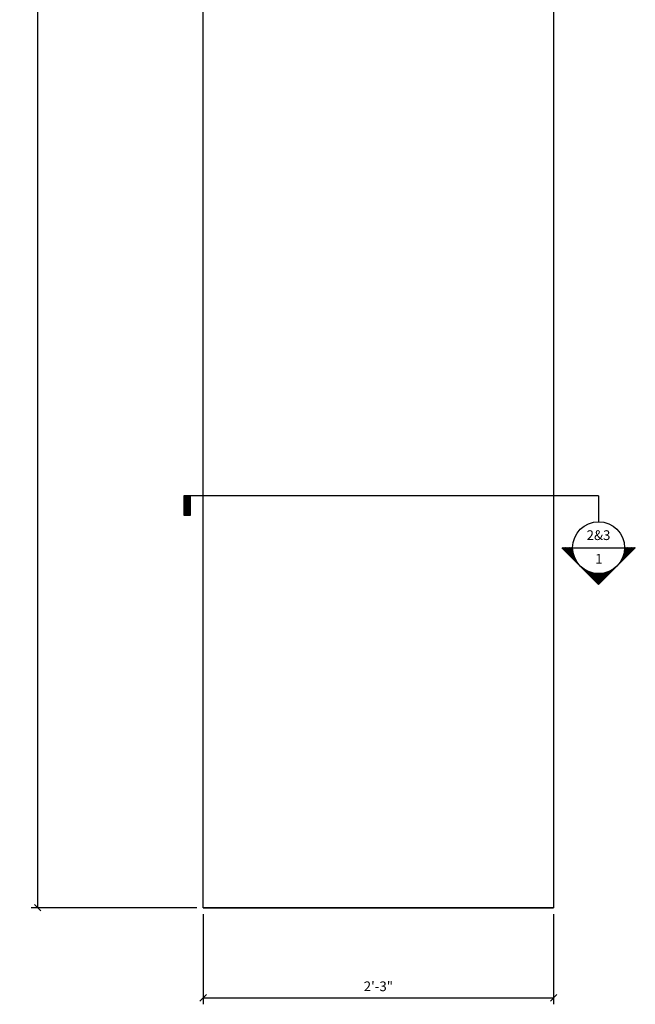
# Model space of a CAD drawing. Extents: x 37 to 134, y -69 to 174.
# Drawn here: x 59 to 107, y 22 to 98 of the extents above; entities that cross this region are included whole.
import ezdxf

# ---------------------------------------------------------------- set-up
doc = ezdxf.new("R2010")
doc.units = 0
doc.header["$MEASUREMENT"] = 0
doc.layers.get('0').update_dxf_attribs({"linetype": 'CONTINUOUS'})
doc.layers.get('DEFPOINTS').update_dxf_attribs({"linetype": 'CONTINUOUS'})
for name, color, linetype in [('DETAILS', 5, 'CONTINUOUS'), ('DIMS', 8, 'CONTINUOUS'), ('TEXT', 8, 'CONTINUOUS')]:
    doc.layers.add(name, color=color, linetype=linetype)
doc.styles.add('DIMS', font='stylu.ttf')
doc.styles.add('NOTES', font='stylu.ttf', dxfattribs={"height": 0.75})
doc.dimstyles.new('EDON', dxfattribs={"dimscale": 8, "dimtxt": 0.09375, "dimasz": 0.0625, "dimexe": 0.0625, "dimexo": 0.0625, "dimgap": 0.0625, "dimtad": 3, "dimdec": 4, "dimzin": 3, "dimdsep": 46, "dimlunit": 4, "dimtxsty": 'DIMS', "dimblk1": 'OBLIQUE', "dimblk2": 'OBLIQUE', "dimsah": 1, "dimcen": 0.0625, "dimclrd": 3, "dimclre": 3, "dimclrt": 8, "dimaunit": 1, "dimadec": 0, "dimazin": 0, "dimtfac": 1, "dimtdec": 4, "dimtofl": 0, "dimtmove": 2, "dimatfit": 3, "dimldrblk": 'OBLIQUE', "dimfxl": 0, "dimfrac": 1, "dimtolj": 1, "dimtzin": 0, "dimarcsym": 0})

# ---------------------------------------------------------------- blocks, each defined once
blk = doc.blocks.new('_OBLIQUE')
at = {"layer": 'DIMS', "color": 6, "linetype": 'ByBlock', "ltscale": 12}
blk.add_line((-0.5, -0.5), (0.5, 0.5), dxfattribs=at)
blk = doc.blocks.new('*D7')
at = {"layer": 'DEFPOINTS', "color": 0, "linetype": 'Continuous', "ltscale": 12}
for p in [(73.578, 29.363), (100.578, 29.363), (100.578, 22.422)]:
    blk.add_point(p, dxfattribs=at)
at = {"layer": 'DIMS', "color": 3, "linetype": 'Continuous', "lineweight": -2, "ltscale": 12}
for p, q in [((73.578, 28.863), (73.578, 21.922)), ((100.578, 28.863), (100.578, 21.922)), ((73.578, 22.422), (100.578, 22.422))]:
    blk.add_line(p, q, dxfattribs=at)
at = {"layer": 'DIMS', "color": 3, "linetype": 'Continuous', "lineweight": -2, "ltscale": 12, "xscale": 0.5, "yscale": 0.5, "zscale": 0.5, "rotation": 180}
blk.add_blockref('_OBLIQUE', (73.578, 22.422), dxfattribs=at)
at = {"layer": 'DIMS', "color": 3, "linetype": 'Continuous', "lineweight": -2, "ltscale": 12, "xscale": 0.5, "yscale": 0.5, "zscale": 0.5}
blk.add_blockref('_OBLIQUE', (100.578, 22.422), dxfattribs=at)
at = {"layer": 'DIMS', "color": 8, "linetype": 'Continuous', "ltscale": 12, "insert": (87.078, 23.311), "char_height": 0.75, "attachment_point": 5, "style": 'DIMS'}
blk.add_mtext('\\A1;2\'-3"', dxfattribs=at)
blk = doc.blocks.new('*D8')
at = {"layer": 'DEFPOINTS', "color": 0, "linetype": 'Continuous', "ltscale": 12}
for p in [(73.578, 173.363), (60.821, 29.363), (73.578, 29.363)]:
    blk.add_point(p, dxfattribs=at)
at = {"layer": 'DIMS', "color": 3, "linetype": 'Continuous', "lineweight": -2, "ltscale": 12}
for p, q in [((73.078, 173.363), (60.321, 173.363)), ((60.821, 173.363), (60.821, 29.363)), ((73.078, 29.363), (60.321, 29.363))]:
    blk.add_line(p, q, dxfattribs=at)
at = {"layer": 'DIMS', "color": 3, "linetype": 'Continuous', "lineweight": -2, "ltscale": 12, "xscale": 0.5, "yscale": 0.5, "zscale": 0.5}
for p, rotation in [((60.821, 173.363), 90), ((60.821, 29.363), 270)]:
    blk.add_blockref('_OBLIQUE', p, dxfattribs=dict(at, rotation=rotation))
at = {"layer": 'DIMS', "color": 8, "linetype": 'Continuous', "ltscale": 12, "insert": (59.933, 101.363), "char_height": 0.75, "attachment_point": 5, "rotation": 90, "style": 'DIMS'}
blk.add_mtext('\\A1;12\'-0"', dxfattribs=at)
blk = doc.blocks.new('FLAG')
at = {"layer": 'DETAILS', "linetype": 'Continuous', "ltscale": 24}
for p, q in [((-4.5, 0), (-4.5, -1.5)), ((0, 0), (-4.5, 0)), ((0, -1.5), (0, 0)), ((0, -0.125), (-4.5, -0.125)), ((0, -0.25), (-4.5, -0.25)), ((0, -0.375), (-4.5, -0.375)), ((0, -0.5), (-4.5, -0.5)), ((0, -0.625), (-4.5, -0.625)), ((0, -0.75), (-4.5, -0.75)), ((0, -0.875), (-4.5, -0.875)), ((0, -1), (-4.5, -1)), ((0, -1.125), (-4.5, -1.125)), ((0, -1.25), (-4.5, -1.25)), ((0, -1.375), (-4.5, -1.375)), ((-4.5, -1.5), (0, -1.5))]:
    blk.add_line(p, q, dxfattribs=at)
blk = doc.blocks.new('*X2')
at = {"color": 0, "linetype": 'Continuous', "ltscale": 24}
for p, q in [((120.33, 437.29), (123.68, 440.64)), ((120.79, 437.57), (123.68, 440.46)), ((121.14, 437.75), (123.68, 440.28)), ((121.46, 437.89), (123.68, 440.11)), ((121.74, 437.99), (123.68, 439.93)), ((121.99, 438.07), (123.68, 439.75)), ((122.24, 438.14), (123.68, 439.58)), ((122.47, 438.19), (123.68, 439.4)), ((122.68, 438.23), (123.68, 439.22)), ((122.89, 438.26), (123.68, 439.05)), ((123.09, 438.28), (123.68, 438.87)), ((123.28, 438.3), (123.68, 438.69)), ((123.47, 438.31), (123.68, 438.52)), ((123.65, 438.31), (123.68, 438.34)), ((115.27, 432.23), (118.69, 435.66)), ((115.36, 432.14), (118.42, 435.2)), ((115.45, 432.06), (118.24, 434.84)), ((115.54, 431.97), (118.1, 434.53)), ((115.63, 431.88), (118, 434.25)), ((115.71, 431.79), (117.92, 433.99)), ((115.8, 431.7), (117.85, 433.75)), ((115.89, 431.61), (117.8, 433.52)), ((115.98, 431.53), (117.76, 433.31)), ((116.07, 431.44), (117.73, 433.1)), ((116.16, 431.35), (117.71, 432.9)), ((116.24, 431.26), (117.69, 432.71)), ((116.33, 431.17), (117.68, 432.52)), ((116.42, 431.08), (117.68, 432.34)), ((116.51, 430.99), (117.68, 432.16)), ((116.6, 430.91), (117.69, 431.99)), ((116.69, 430.82), (117.7, 431.83)), ((116.77, 430.73), (117.71, 431.67)), ((116.86, 430.64), (117.73, 431.51)), ((116.95, 430.55), (117.75, 431.36)), ((117.04, 430.46), (117.78, 431.2)), ((117.13, 430.38), (117.81, 431.06)), ((117.22, 430.29), (117.84, 430.91)), ((117.3, 430.2), (117.88, 430.77)), ((117.39, 430.11), (117.92, 430.63)), ((117.48, 430.02), (117.96, 430.5)), ((117.57, 429.93), (118, 430.37)), ((117.66, 429.85), (118.05, 430.24)), ((117.75, 429.76), (118.1, 430.11)), ((117.83, 429.67), (118.15, 429.98)), ((117.92, 429.58), (118.2, 429.86)), ((118.01, 429.49), (118.26, 429.74)), ((118.1, 429.4), (118.32, 429.62)), ((118.19, 429.32), (118.38, 429.5)), ((118.28, 429.23), (118.44, 429.39)), ((118.37, 429.14), (118.5, 429.28)), ((118.45, 429.05), (118.57, 429.17)), ((118.54, 428.96), (118.64, 429.06)), ((118.63, 428.87), (118.71, 428.95)), ((118.72, 428.79), (118.78, 428.85)), ((118.81, 428.7), (118.85, 428.74)), ((118.9, 428.61), (118.93, 428.64)), ((118.98, 428.52), (119.01, 428.54)), ((119.07, 428.43), (119.09, 428.45)), ((119.16, 428.34), (119.17, 428.35)), ((119.25, 428.25), (119.25, 428.26)), ((119.34, 428.17), (119.34, 428.17)), ((119.51, 427.99), (119.51, 427.99)), ((119.6, 427.9), (119.61, 427.9)), ((119.69, 427.81), (119.7, 427.82)), ((119.78, 427.72), (119.79, 427.74)), ((119.87, 427.64), (119.89, 427.66)), ((119.96, 427.55), (119.99, 427.58)), ((120.04, 427.46), (120.09, 427.5)), ((120.13, 427.37), (120.19, 427.43)), ((120.22, 427.28), (120.29, 427.36)), ((120.31, 427.19), (120.4, 427.29)), ((120.4, 427.11), (120.51, 427.22)), ((120.49, 427.02), (120.62, 427.15)), ((120.57, 426.93), (120.73, 427.09)), ((120.66, 426.84), (120.85, 427.02)), ((120.75, 426.75), (120.96, 426.96)), ((120.84, 426.66), (121.08, 426.9)), ((120.93, 426.58), (121.2, 426.85)), ((121.02, 426.49), (121.32, 426.79)), ((121.11, 426.4), (121.45, 426.74)), ((121.19, 426.31), (121.58, 426.69)), ((121.28, 426.22), (121.71, 426.65)), ((121.37, 426.13), (121.84, 426.6)), ((121.46, 426.04), (121.97, 426.56)), ((121.55, 425.96), (122.11, 426.52)), ((121.64, 425.87), (122.25, 426.48)), ((121.72, 425.78), (122.39, 426.45)), ((121.81, 425.69), (122.54, 426.42)), ((121.9, 425.6), (122.69, 426.39)), ((121.99, 425.51), (122.84, 426.37)), ((122.08, 425.43), (123, 426.35)), ((122.17, 425.34), (123.16, 426.33)), ((122.25, 425.25), (123.33, 426.32)), ((122.34, 425.16), (123.5, 426.31)), ((122.43, 425.07), (123.67, 426.31)), ((122.52, 424.98), (123.68, 426.14)), ((122.61, 424.9), (123.68, 425.97)), ((122.7, 424.81), (123.68, 425.79)), ((122.78, 424.72), (123.68, 425.61)), ((122.87, 424.63), (123.68, 425.43)), ((122.96, 424.54), (123.68, 425.26)), ((123.05, 424.45), (123.68, 425.08)), ((123.14, 424.37), (123.68, 424.9)), ((123.23, 424.28), (123.68, 424.73)), ((123.31, 424.19), (123.68, 424.55)), ((123.4, 424.1), (123.68, 424.37)), ((123.49, 424.01), (123.68, 424.2)), ((123.58, 423.92), (123.68, 424.02)), ((123.67, 423.84), (123.68, 423.84))]:
    blk.add_line(p, q, dxfattribs=at)

msp = doc.modelspace()

# ---------------------------------------------------------------- linework, layer by layer
at = {"layer": 'DETAILS', "linetype": 'Continuous', "ltscale": 12}
for p, q in [((73.57848, 29.36261), (73.57848, 173.36261)), ((104.04707, 61.09626), (72.1369, 61.09626)), ((102.04727, 57.09666), (106.04687, 57.09666)), ((73.57848, 29.36261), (100.57848, 29.36261)), ((100.57848, 29.36261), (73.57848, 29.36261))]:
    msp.add_line(p, q, dxfattribs=at)
at = {"layer": 'DETAILS', "ltscale": 12}
msp.add_line((100.57848, 173.36261), (100.57848, 29.36261), dxfattribs=at)
at = {"layer": 'DETAILS', "linetype": 'Continuous', "ltscale": 24}
for p, q in [((104.04707, 61.09626), (104.04707, 59.09646)), ((104.04707, 61.09626), (104.04707, 61.09626)), ((104.04707, 61.09626), (104.04707, 61.09626)), ((101.21893, 57.09666), (104.04707, 54.26852)), ((104.04707, 54.26852), (106.87522, 57.09666)), ((106.04687, 57.09666), (106.87522, 57.09666))]:
    msp.add_line(p, q, dxfattribs=at)
msp.add_circle((104.04707, 57.09666), 1.9998, dxfattribs=at)

# ---------------------------------------------------------------- block references
at = {"layer": 'DETAILS', "linetype": 'Continuous', "ltscale": 12, "xscale": 0.3333, "yscale": 0.3333, "zscale": 0.3333, "rotation": 90}
msp.add_blockref('FLAG', (72.09524, 61.09626), dxfattribs=at)
at = {"layer": 'DETAILS', "linetype": 'Continuous', "ltscale": 24, "xscale": 0.3333, "yscale": 0.3333, "zscale": 0.3333, "rotation": 90}
msp.add_blockref('*X2', (248.13679, 15.87516), dxfattribs=at)

# ---------------------------------------------------------------- texts
at = {"layer": 'TEXT', "linetype": 'Continuous', "ltscale": 12, "char_height": 0.75, "attachment_point": 2, "style": 'NOTES'}
for s, insert, width in [('{2}&3', (104.0384, 58.43529), 2.5816236), ('{1}', (104.06836, 56.61424), 0.2512)]:
    msp.add_mtext(s, dxfattribs=dict(at, insert=insert, width=width))

# ---------------------------------------------------------------- dimensions: what is measured, and where the dimension line sits
at = {"layer": 'DIMS', "linetype": 'Continuous', "ltscale": 12}
dim = msp.add_linear_dim(base=(60.82113, 29.36261), p1=(73.57848, 173.36261), p2=(73.57848, 29.36261), angle=90, dimstyle='EDON', dxfattribs=at)
dim.commit()
dim.dimension.update_dxf_attribs({"geometry": '*D8', "text_midpoint": (59.93268, 101.36261)})
dim = msp.add_linear_dim(base=(100.57848, 22.42234), p1=(73.57848, 29.36261), p2=(100.57848, 29.36261), dimstyle='EDON', dxfattribs=at)
dim.commit()
dim.dimension.update_dxf_attribs({"geometry": '*D7', "text_midpoint": (87.07848, 23.31079)})

doc.saveas('drawing.dxf')
